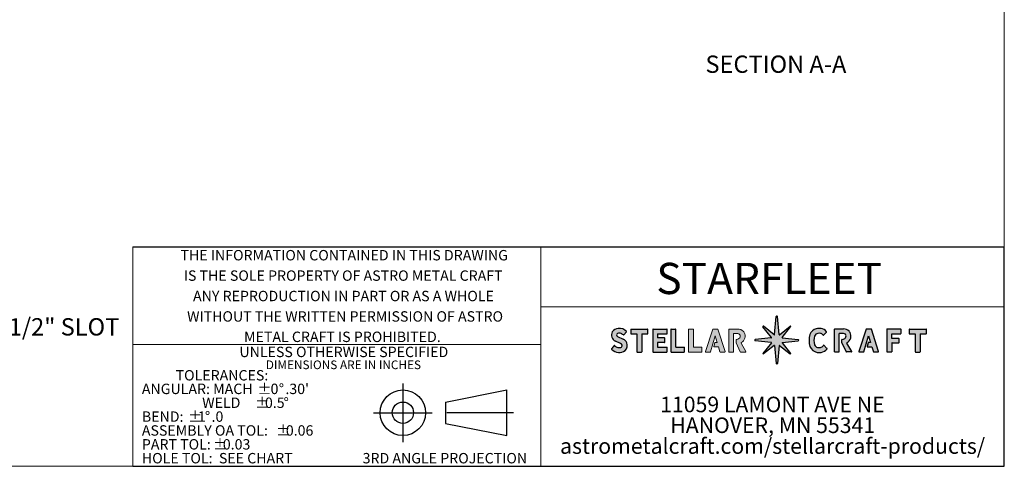
# Model space of a CAD drawing. Units: inches. Extents: x 0.2 to 10.8, y 0.2 to 8.2.
# Drawn here: x 4.8 to 10.8, y 0.2 to 2.9 of the extents above; entities that cross this region are included whole.
import ezdxf

# ---------------------------------------------------------------- set-up
doc = ezdxf.new("R2010")
doc.units = ezdxf.units.IN
doc.header["$MEASUREMENT"] = 0
doc.linetypes.add('CENTERX2', pattern=[0.7999999999999999, 0.5, -0.1, 0.1, -0.1])
doc.layers.add('FINAL', color=4, linetype='Continuous')
doc.layers.add('SLD-0', color=179, linetype='Continuous')
doc.styles.add('SLDTEXTSTYLE1', font='GOTHIC.TTF', dxfattribs={"width": 0.913})
doc.styles.add('SLDTEXTSTYLE2', font='GOTHICB.TTF', dxfattribs={"width": 0.913})

# ---------------------------------------------------------------- blocks, each defined once
blk = doc.blocks.new('Block2')
at = {"color": 7, "linetype": 'CENTERX2', "lineweight": 25}
for p, q in [((13.07219973554709, 0.806159047903801), (13.07219973554709, 0.3640029473275657)), ((12.85112168525897, 0.5850809976156833), (13.29327778583521, 0.5850809976156833)), ((13.90361592118849, 0.5850809976156833), (13.34288471462127, 0.5850809976156833))]:
    blk.add_line(p, q, dxfattribs=at)
at = {"color": 7, "linetype": 'Continuous', "lineweight": 25}
for p, q in [((13.39288471462127, 0.6652636265294647), (13.85361592118849, 0.7561590479038016)), ((13.85361592118849, 0.414002947327565), (13.85361592118849, 0.7561590479038016)), ((13.39288471462127, 0.6652636265294647), (13.39288471462127, 0.504898368701902)), ((13.39288471462127, 0.504898368701902), (13.85361592118849, 0.414002947327565))]:
    blk.add_line(p, q, dxfattribs=at)
for radius in [0.1710780502881197, 0.08018262891378233]:
    blk.add_circle((13.07219973554709, 0.5850809976156833), radius, dxfattribs=at)
blk = doc.blocks.new('SW_NOTE_0')
at = {"color": 0, "linetype": 'Continuous', "lineweight": 0, "attachment_point": 2, "style": 'SLDTEXTSTYLE1'}
for s, insert, char_height in [('UNLESS OTHERWISE SPECIFIED', (0.5800781250000003, 0.07983398437500006), 0.0625), ('DIMENSIONS ARE IN INCHES', (0.5775485897627405, -0.002916124438515029), 0.05208333333333333)]:
    blk.add_mtext(s, dxfattribs=dict(at, insert=insert, char_height=char_height))
blk = doc.blocks.new('SW_NOTE_0_1')
at = {"color": 0, "linetype": 'Continuous', "lineweight": 0, "char_height": 0.0625, "attachment_point": 1, "style": 'SLDTEXTSTYLE1'}
for s, insert in [('ANGULAR: MACH', (0, 0.07983398437500006)), ('%%p', (0.6956307906804122, 0.07983398437500006)), (' 0', (0.7552140957023216, 0.07983398437500006)), ('%%d', (0.8237760103358998, 0.07983398437500006)), (".30'", (0.8634982381280013, 0.07983398437500006)), ('%%p', (0.6809895931501089, -0.003499347951233809)), ('                   WELD ', (0, -0.003499347951233809)), ('0.5', (0.7405728981720181, -0.003499347951233809)), ('%%d', (0.8527980017380452, -0.003499347951233809)), ('BEND:  ', (0, -0.08683268027746774)), ('%%p', (0.2776186429257468, -0.08683268027746774)), ('1', (0.3372019846138992, -0.08683268027746774)), ('%%d', (0.3795341522557529, -0.08683268027746774)), ('.0', (0.4192563800478545, -0.08683268027746774)), ('ASSEMBLY OA TOL:   ', (0, -0.1701660126037016)), ('%%p', (0.8066695212848544, -0.1701660126037016)), ('0.06', (0.8662528996392498, -0.1701660126037016)), ('PART TOL:  ', (0, -0.2534993449299355)), ('%%p', (0.4275028747836436, -0.2534993449299355)), ('0.03', (0.487086216471796, -0.2534993449299355)), ('HOLE TOL:  SEE CHART', (0, -0.3368326772561693))]:
    blk.add_mtext(s, dxfattribs=dict(at, insert=insert))
blk = doc.blocks.new('SW_NOTE_0_2')
at = {"layer": 'SLD-0', "color": 0, "char_height": 0.09374999999999999, "attachment_point": 2, "style": 'SLDTEXTSTYLE1'}
for s, insert in [('11059 LAMONT AVE NE', (0.4925238107602426, -0.00524902192685085)), ('HANOVER, MN 55341', (0.494476917339122, -0.1302490204162016)), ('astrometalcraft.com/stellarcraft-products/', (0.4938366624314012, -0.2552490189055523))]:
    blk.add_mtext(s, dxfattribs=dict(at, insert=insert))
blk = doc.blocks.new('SW_NOTE_0_3')
at = {"layer": 'SLD-0', "color": 0, "char_height": 0.0625, "attachment_point": 2, "style": 'SLDTEXTSTYLE1'}
for s, insert in [('THE INFORMATION CONTAINED IN THIS DRAWING ', (0.9765625000000002, 0.07983398437500006)), ('IS THE SOLE PROPERTY OF ASTRO METAL CRAFT ', (0.9705151429795845, -0.0428694239780893)), ('ANY REPRODUCTION IN PART OR AS A WHOLE ', (0.9720559629399005, -0.1655728323311786)), ('WITHOUT THE WRITTEN PERMISSION OF ASTRO ', (0.9817709239918414, -0.288276240684268)), ('METAL CRAFT IS PROHIBITED.', (0.9657046272177395, -0.4109796490373573))]:
    blk.add_mtext(s, dxfattribs=dict(at, insert=insert))
blk = doc.blocks.new('SW_NOTE_0_10')
at = {"layer": 'SLD-0', "color": 0, "char_height": 0.1041666666666667, "attachment_point": 1, "style": 'SLDTEXTSTYLE1'}
for s, insert in [('5/16" X 1-1/2" SLOT', (0.02169456728456756, 0.02331519393048726)), ('TYP', (0.02169456728456756, -0.1549437784733188))]:
    blk.add_mtext(s, dxfattribs=dict(at, insert=insert))

msp = doc.modelspace()

# ---------------------------------------------------------------- hatches: boundary and pattern name
at = {"linetype": 'Continuous'}
h = msp.add_hatch(color=7, dxfattribs=at)
edge = h.paths.add_edge_path(flags=0)
edge.add_arc((9.347851620759034, 1.023706102486561), 0.001709999999999643, -84.12293035537351, 38.88875778225389, ccw=False)
edge.add_line((9.348026715248617, 1.022005090458468), (9.251693228551312, 1.01208895676593))
edge.add_arc((9.252053208998651, 1.008591810326594), 0.003515625000000839, 95.87706964472048, 180)
edge.add_arc((9.252053208998651, 1.008591810326594), 0.003515625000000431, 180, 264.1229303552793)
edge.add_line((9.251693228551312, 1.005094663887258), (9.348026715248617, 0.9951785301947196))
edge.add_arc((9.347851620759034, 0.9934775181666271), 0.001709999999999371, -38.888757782289986, 84.12293035536891, ccw=False)
edge.add_line((9.349182627214981, 0.9924039624791009), (9.297920413516154, 0.9288484914661866))
edge.add_arc((9.29974470964547, 0.9273770609734129), 0.002343750000000106, 141.1112422177023, 308.8887577822566)
edge.add_line((9.301216140138242, 0.9255527648440959), (9.364739848212661, 0.9767893593709636))
edge.add_arc((9.365813403900187, 0.9754583529150151), 0.001710000000000283, 5.260861020854406, 128.8887577822621, ccw=False)
edge.add_line((9.367516200635626, 0.9756151434688712), (9.377458643341905, 0.8676369613260675))
edge.add_arc((9.38095945899865, 0.8679593103265941), 0.003515625000000232, 185.2608610208514, 270.0000000000008)
edge.add_arc((9.38095945899865, 0.8679593103265941), 0.00351562500000132, 270.0000000000008, 354.7391389791422)
edge.add_line((9.384460274655392, 0.8676369613260672), (9.394402717361675, 0.9756151434688713))
edge.add_arc((9.396105514097114, 0.9754583529150151), 0.001709999999999195, 51.1112422177826, 174.7391389791403, ccw=False)
edge.add_line((9.397179069784638, 0.9767893593709636), (9.460702777859057, 0.9255527648440959))
edge.add_arc((9.462174208351831, 0.9273770609734129), 0.002343750000000106, 231.1112422177113, 398.8887577822879)
edge.add_line((9.463998504481147, 0.9288484914661861), (9.412736290782318, 0.9924039624791003))
edge.add_arc((9.414067297238269, 0.9934775181666271), 0.001710000000000333, 95.87706964468799, 218.8887577822289, ccw=False)
edge.add_line((9.413892202748684, 0.9951785301947198), (9.510225689445988, 1.005094663887258))
edge.add_arc((9.509865708998651, 1.008591810326594), 0.003515624999999226, 275.8770696446936, 360.0000000000008)
edge.add_arc((9.509865708998651, 1.008591810326594), 0.003515624999999634, 0, 84.12293035530796)
edge.add_line((9.510225689445988, 1.01208895676593), (9.413892202748682, 1.022005090458468))
edge.add_arc((9.414067297238269, 1.023706102486561), 0.001710000000000605, 141.1112422177156, 264.1229303552543, ccw=False)
edge.add_line((9.41273629078232, 1.024779658174089), (9.463998504481147, 1.088335129187001))
edge.add_arc((9.462174208351831, 1.089806559679775), 0.002343749999999979, 321.1112422176926, 488.8887577822484)
edge.add_line((9.46070277785906, 1.09163085580909), (9.39717906978464, 1.040394261282222))
edge.add_arc((9.396105514097114, 1.041725267738173), 0.00170999999999942, 185.2608610208608, 308.8887577822069, ccw=False)
edge.add_line((9.394402717361674, 1.041568477184317), (9.38446027465539, 1.149546659327121))
edge.add_arc((9.38095945899865, 1.149224310326594), 0.003515625000000369, 5.260861020859455, 90)
edge.add_arc((9.38095945899865, 1.149224310326594), 0.003515625000000381, 90, 174.7391389791396)
edge.add_line((9.377458643341907, 1.149546659327121), (9.367516200635627, 1.041568477184317))
edge.add_arc((9.365813403900187, 1.041725267738173), 0.001710000000000508, 231.1112422177558, 354.73913897913917, ccw=False)
edge.add_line((9.364739848212661, 1.040394261282224), (9.301216140138244, 1.091630855809092))
edge.add_arc((9.29974470964547, 1.089806559679775), 0.002343750000000041, 51.1112422177122, 218.8887577823152)
edge.add_line((9.297920413516156, 1.088335129187002), (9.349182627214983, 1.024779658174088))
h = msp.add_hatch(color=7, dxfattribs=at)
edge = h.paths.add_edge_path(flags=0)
edge.add_arc((8.425919593187094, 1.039337285496556), 0.00923687434286084, 111.6200162850788, 243.97790967239672, ccw=False)
edge.add_arc((8.433268488472356, 1.019203634016324), 0.03066738116886902, 68.6268898910547, 110.52448055123199, ccw=False)
edge.add_line((8.444444902232876, 1.047761926038264), (8.446266995265, 1.047214932259195))
edge.add_line((8.446266995265, 1.047214932259195), (8.449372842229856, 1.045662008776769))
edge.add_line((8.449372842229856, 1.045662008776769), (8.453144227830034, 1.042999854235467))
edge.add_line((8.453144227830034, 1.042999854235467), (8.458151787044452, 1.0400408419724))
edge.add_arc((8.45902027747893, 1.04151059501536), 0.001707175925926828, 239.4207731274759, 316.1534504510634)
edge.add_line((8.460251488767298, 1.040327984172583), (8.476780319740413, 1.057536082171991))
edge.add_arc((8.475549108452043, 1.058718693014767), 0.001707175925926138, 316.1534504511316, 401.0533904903632)
edge.add_arc((8.434214756469276, 1.022719611451355), 0.05652015365241444, 41.05339049038831, 97.12467611772934)
edge.add_arc((8.430552677499955, 1.032035215673617), 0.04688782288884232, 94.09472070443952, 146.5320536106801)
edge.add_arc((8.42470509645637, 1.038326130497754), 0.0385936112903311, 149.5368777329944, 247.1527617396021)
edge.add_line((8.409720142856077, 1.002760444815819), (8.441188262808195, 0.9883832961103498))
edge.add_arc((8.43388975271348, 0.9724086132412102), 0.01756299354814572, 18.620367653422022, 65.44529614873812, ccw=False)
edge.add_arc((8.438742242438016, 0.9759644396291336), 0.0119683847922547, -73.93504760918353, 9.872093140264894, ccw=False)
edge.add_arc((8.433347117231346, 0.9936072763491385), 0.03041672158275597, 240.9971717340932, 286.6341962104816, ccw=False)
edge.add_arc((8.438625165824687, 1.014340492033543), 0.05139729924526847, 227.6730216103762, 247.0688221418441, ccw=False)
edge.add_arc((8.402866699098203, 0.9750796038548623), 0.001707175925925393, 47.67302161031823, 141.9776545439636)
edge.add_arc((8.57227794959756, 0.8426145957194354), 0.2167586817938782, 141.9776545439593, 148.6131167060463)
edge.add_arc((8.388694919940336, 0.9546164769444817), 0.001707175925924883, 148.6131167059912, 222.0339484475722)
edge.add_arc((8.432388883663448, 0.9940056019163769), 0.06053459837403236, 222.0339484476132, 265.9145748390051)
edge.add_arc((8.432428422259585, 0.9894658473674337), 0.05601037194108405, 265.5433775384152, 308.9875610729221)
edge.add_arc((8.439010509500312, 0.9770382016698662), 0.0422958898911686, 312.6512912786219, 381.9879471876208)
edge.add_arc((8.438752326033383, 0.9747213475933335), 0.04345121514166008, 24.69432696284696, 64.34199198352333)
edge.add_line((8.457566640067386, 1.013888038603893), (8.421867213443942, 1.031036799604569))
h = msp.add_hatch(color=7, dxfattribs=at)
edge = h.paths.add_edge_path(flags=0)
edge.add_line((8.569074696611052, 1.046323836196248), (8.603914950920162, 1.046323836196248))
edge.add_arc((8.603914950920162, 1.04803101212281), 0.001707175926561337, 270.0000000000008, 360.0000000000008)
edge.add_line((8.605622126846722, 1.04803101212281), (8.605622126846722, 1.073638651021247))
edge.add_arc((8.603914950920162, 1.073638651021247), 0.001707175926561474, 0, 90)
edge.add_line((8.603914950920162, 1.07534582694781), (8.503505275623818, 1.07534582694781))
edge.add_arc((8.503505275623818, 1.073638651021247), 0.001707175926562567, 90, 180)
edge.add_line((8.501798099697256, 1.073638651021247), (8.501798099697256, 1.04803101212281))
edge.add_arc((8.503505275623818, 1.04803101212281), 0.00170717592656243, 180, 270.0000000000008)
edge.add_line((8.503505275623818, 1.046323836196248), (8.538345529932924, 1.046323836196248))
edge.add_line((8.538345529932924, 1.046323836196248), (8.538345529932924, 0.93877175282281))
edge.add_arc((8.54005270585949, 0.93877175282281), 0.001707175926563386, 180, 270.0000000000008)
edge.add_line((8.54005270585949, 0.9370645768962478), (8.567367520684488, 0.9370645768962478))
edge.add_arc((8.567367520684488, 0.93877175282281), 0.001707175926563386, 270.0000000000008, 360.0000000000008)
edge.add_line((8.569074696611052, 0.93877175282281), (8.569074696611052, 1.046323836196248))
h = msp.add_hatch(color=7, dxfattribs=at)
edge = h.paths.add_edge_path(flags=0)
edge.add_line((8.634925474205565, 1.073649454183228), (8.634925474205565, 0.9387881968262664))
edge.add_arc((8.636635474205567, 0.9387881968262664), 0.001710000000001263, 180, 269.9810746774771)
edge.add_line((8.636634909376863, 0.9370781969195502), (8.71910323428139, 0.9370509568729452))
edge.add_arc((8.719103799110092, 0.9387609567796612), 0.00171000000000017, 269.9810746775367, 360.0000000000008)
edge.add_line((8.720813799110093, 0.9387609567796612), (8.720813799110093, 0.964637833191299))
edge.add_arc((8.719103799110092, 0.964637833191299), 0.00171000000000017, 0, 89.98107467747636)
edge.add_line((8.719104363938797, 0.966347833098015), (8.66355491584041, 0.9663661815918981))
edge.add_line((8.66355491584041, 0.9663661815918981), (8.66355491584041, 0.9946266247581158))
edge.add_line((8.66355491584041, 0.9946266247581158), (8.706311920932823, 0.9946266247581158))
edge.add_arc((8.706311920932823, 0.9963366247581162), 0.001709999999999256, 270.0000000000008, 360.0000000000008)
edge.add_line((8.708021920932822, 0.9963366247581162), (8.708021920932822, 1.019869749758116))
edge.add_arc((8.706311920932823, 1.019869749758116), 0.001709999999998983, 0, 90)
edge.add_line((8.706311920932823, 1.021579749758116), (8.66355491584041, 1.021579749758116))
edge.add_line((8.66355491584041, 1.021579749758116), (8.66355491584041, 1.046053685939017))
edge.add_line((8.66355491584041, 1.046053685939017), (8.719094122176497, 1.046035340828082))
edge.add_arc((8.719094687005203, 1.047745340734798), 0.001709999999999719, 269.9810746774177, 359.9810746774697)
edge.add_line((8.720804686911917, 1.047744775906093), (8.720813234281389, 1.073621649494456))
edge.add_arc((8.719103234374671, 1.073622214323161), 0.001710000000000812, 359.9810746774697, 449.9810746774771)
edge.add_line((8.719103799203376, 1.075332214229877), (8.636636039034272, 1.075359454089944))
edge.add_arc((8.636635474205567, 1.073649454183228), 0.001710000000001263, 89.98107467747636, 180)
h = msp.add_hatch(color=7, dxfattribs=at)
edge = h.paths.add_edge_path(flags=0)
edge.add_line((8.825130077331082, 0.93876179696178), (8.825130077331082, 0.9646386733734177))
edge.add_arc((8.823420077331084, 0.9646386733734177), 0.001709999999999078, 0, 89.98107467753589)
edge.add_line((8.823420642159787, 0.9663486732801336), (8.773567577331082, 0.9663651402062039))
edge.add_line((8.773567577331082, 0.9663651402062039), (8.773567577331082, 1.07364008588698))
edge.add_arc((8.771857577331083, 1.07364008588698), 0.001709999999999078, 0, 89.98107467747636)
edge.add_line((8.771858142159788, 1.075350085793696), (8.746039563468884, 1.075358613907825))
edge.add_arc((8.746038998640179, 1.073648614001109), 0.00171000000000017, 89.98107467747636, 180)
edge.add_line((8.744328998640178, 1.073648614001109), (8.744328998640178, 0.9387873566441468))
edge.add_arc((8.746038998640179, 0.9387873566441468), 0.001710000000000171, 180, 269.9810746774177)
edge.add_line((8.746038433811473, 0.9370773567374309), (8.823419512502378, 0.9370517970550646))
edge.add_arc((8.823420077331084, 0.93876179696178), 0.001709999999998805, 269.9810746774177, 360.0000000000008)
h = msp.add_hatch(color=7, dxfattribs=at)
edge = h.paths.add_edge_path(flags=0)
edge.add_line((8.851518569122954, 0.9370773567374309), (8.928899647813857, 0.9370517970550646))
edge.add_arc((8.928900212642564, 0.93876179696178), 0.001709999999998805, 269.9810746774177, 360.0000000000008)
edge.add_line((8.930610212642563, 0.93876179696178), (8.930610212642563, 0.9646386733734177))
edge.add_arc((8.928900212642564, 0.9646386733734177), 0.001709999999999078, 0, 89.98107467747636)
edge.add_line((8.928900777471268, 0.9663486732801335), (8.879047712642564, 0.9663651402062037))
edge.add_line((8.879047712642564, 0.9663651402062037), (8.879047712642564, 1.07364008588698))
edge.add_arc((8.877337712642564, 1.07364008588698), 0.001709999999999078, 0, 89.98107467747636)
edge.add_line((8.877338277471269, 1.075350085793696), (8.851519698780365, 1.075358613907825))
edge.add_arc((8.85151913395166, 1.073648614001109), 0.00171000000000017, 89.98107467747636, 180)
edge.add_line((8.84980913395166, 1.073648614001109), (8.84980913395166, 0.9387873566441468))
edge.add_arc((8.85151913395166, 0.9387873566441468), 0.001710000000000171, 180, 269.9810746774177)
h = msp.add_hatch(color=7, dxfattribs=at)
edge = h.paths.add_edge_path(flags=0)
edge.add_line((8.99611999288949, 1.074178507215982), (8.951164360233633, 0.9393116092484188))
edge.add_arc((8.952783929519226, 0.938771752819888), 0.001707175923640457, 161.5650511770804, 270.0000000000008)
edge.add_line((8.952783929519226, 0.9370645768962478), (8.980174503000018, 0.9370645768962478))
edge.add_arc((8.980174503000018, 0.938771752819888), 0.001707175923640185, 270.0000000000008, 343.5155468104802)
edge.add_line((8.981811508470747, 0.9382873328336525), (9.010250043713278, 1.034389969170478))
edge.add_line((9.010250043713278, 1.034389969170478), (9.022451064930245, 0.9943008994575879))
edge.add_line((9.022451064930245, 0.9943008994575879), (9.00893525528373, 0.9943008994575879))
edge.add_arc((9.00893525528373, 0.992593723533948), 0.001707175923640799, 90, 165.6354175503115)
edge.add_line((9.007281451305577, 0.9930172586990844), (9.001338145645434, 0.9698100651689969))
edge.add_arc((9.002991949623585, 0.9693865300038605), 0.001707175923639877, 165.6354175502967, 270.0000000000008)
edge.add_line((9.002991949623585, 0.9676793540802203), (9.030281789209415, 0.9676793540802203))
edge.add_line((9.030281789209415, 0.9676793540802203), (9.039246867788105, 0.9382738963421284))
edge.add_arc((9.04087983703515, 0.938771752819888), 0.001707175923639064, 196.9553130520785, 270.0000000000008)
edge.add_line((9.04087983703515, 0.9370645768962478), (9.068554484488415, 0.9370645768962478))
edge.add_arc((9.068554484488415, 0.938771752819888), 0.001707175923639847, 270.0000000000008, 377.7588370934749)
edge.add_line((9.0701803113746, 0.9392924605790072), (9.026986143030644, 1.074159358546572))
edge.add_arc((9.025360316144459, 1.073638650787452), 0.001707175923640067, 17.75883709350251, 90)
edge.add_line((9.025360316144459, 1.075345826711092), (8.99773956217508, 1.075345826711092))
edge.add_arc((8.99773956217508, 1.073638650787452), 0.00170717592364055, 90, 161.5650511770827)
at = {"linetype": 'Continuous', "true_color": 0x191924}
h = msp.add_hatch(color=250, dxfattribs=at)
edge = h.paths.add_edge_path(flags=0)
edge.add_arc((9.146330393612976, 1.032810616714455), 0.04455886351325795, 297.7021506690858, 389.2751805356124)
edge.add_arc((9.161372052825458, 1.041243036587256), 0.02731481477824043, 29.27518053561235, 48.49208063328089)
edge.add_arc((9.143269881485315, 1.020787951665855), 0.05462962955648183, 48.49208063327919, 87.06305607010306)
edge.add_line((9.146068934186978, 1.075345826711092), (9.093146480554138, 1.075345826711092))
edge.add_arc((9.093146480554138, 1.073638650787452), 0.001707175923640445, 90, 180)
edge.add_line((9.091439304630498, 1.073638650787452), (9.091439304630498, 0.938771752819888))
edge.add_arc((9.093146480554138, 0.938771752819888), 0.001707175923640309, 180, 270.0000000000008)
edge.add_line((9.093146480554138, 0.9370645768962477), (9.118754119408738, 0.9370645768962478))
edge.add_arc((9.118754119408738, 0.938771752819888), 0.001707175923640309, 270.0000000000008, 360.0000000000008)
edge.add_line((9.120461295332378, 0.938771752819888), (9.120461295332378, 1.04872645703843))
edge.add_line((9.120461295332378, 1.04872645703843), (9.140607897572801, 1.04872645703843))
edge.add_arc((9.140607897572801, 1.017407614897863), 0.03131884214056774, 68.15394183040962, 89.9999999999992, ccw=False)
edge.add_arc((9.14717996636981, 1.03380072897686), 0.01365740738911957, 19.409783796400006, 68.15394183041991, ccw=False)
edge.add_arc((9.144832078594693, 1.032973456500308), 0.01614677613540947, -14.539981260584227, 19.409783796397278, ccw=False)
edge.add_arc((9.142671948902512, 1.032448197249749), 0.01813631722994435, 306.2146141257072, 348.7813776726589, ccw=False)
edge.add_arc((9.13496845077917, 1.049846704621804), 0.03694909183727059, 273.8040139232811, 299.8999520412815, ccw=False)
edge.add_arc((9.13753305456878, 1.011275603462964), 0.001707175923639145, 93.8040139232694, 180)
edge.add_line((9.13582587864514, 1.011275603462964), (9.135825878645141, 0.9921019695556443))
edge.add_line((9.135825878645141, 0.9921019695556443), (9.161304053910381, 0.9380439281233068))
edge.add_arc((9.162848308049215, 0.938771752819888), 0.001707175923640026, 205.2350398487969, 270.0000000000008)
edge.add_line((9.162848308049215, 0.937064576896248), (9.1935735260362, 0.9370645768962478))
edge.add_arc((9.1935735260362, 0.938771752819888), 0.001707175923640216, 270.0000000000008, 389.1859158161125)
edge.add_line((9.195063962275059, 0.9396042487370885), (9.166347895400712, 0.9910152716895478))
edge.add_arc((9.16783833163957, 0.991847767606748), 0.001707175923640164, 117.70215066916629, 209.185915816102, ccw=False)
at = {"linetype": 'Continuous'}
h = msp.add_hatch(color=7, dxfattribs=at)
edge = h.paths.add_edge_path(flags=0)
edge.add_arc((9.639696542242426, 0.9877832001878857), 0.02407400063148874, 278.3887534278098, 332.953030469789, ccw=False)
edge.add_arc((9.63558921500401, 1.00906370611397), 0.04573609040548596, 257.1124033620913, 279.589969018013, ccw=False)
edge.add_arc((9.631475194291887, 0.9877982017272796), 0.02409982640052291, 198.1042154073926, 255.3703012789297, ccw=False)
edge.add_arc((9.68812038348798, 1.006396124042498), 0.08371994513846148, 161.7711361082391, 198.1554792849988, ccw=False)
edge.add_arc((9.631452963735185, 1.025009015984105), 0.02407408736024809, 98.38881215242588, 161.6580047524787, ccw=False)
edge.add_arc((9.635574734457201, 1.003519971317681), 0.04594421288120365, 80.43556761179877, 99.56443238819952, ccw=False)
edge.add_arc((9.639696542242428, 1.025009098185211), 0.02407400063148977, 33.666992642527475, 81.61124657219437, ccw=False)
edge.add_arc((9.661155885857186, 1.039302847175186), 0.00170999999999975, 213.6669926425486, 316.1691393278833)
edge.add_line((9.662389458176149, 1.038118617748981), (9.680523995315252, 1.057008760602211))
edge.add_arc((9.679290413996586, 1.058192980653657), 0.001710000000000858, 316.1695747561461, 399.9666416869267)
edge.add_arc((9.639696542242428, 1.025009098185211), 0.05337086271215725, 39.96659464001451, 81.61124095360263)
edge.add_arc((9.63557473775012, 1.003856609115905), 0.07490493271171327, 80.8525846423333, 102.9057371091163)
edge.add_arc((9.631452963735185, 1.025009015984105), 0.05337095032241203, 103.6644168548237, 161.9131804287564)
edge.add_arc((9.688120219407681, 1.006396171514982), 0.1130166634118494, 161.8623103801985, 198.2288930176166)
edge.add_arc((9.631452926671974, 0.9877832001878876), 0.05337087563148963, 198.2798322842576, 261.6112465721936)
edge.add_arc((9.6355747344572, 1.008935675712542), 0.07490493271170855, 260.8525846423348, 279.1474153576694)
edge.add_arc((9.639696542242426, 0.9877832001878857), 0.05337087563148842, 278.3887534278101, 324.6104380296733)
edge.add_arc((9.681812209112334, 0.9578646996386404), 0.001710000000000399, 324.6104380296889, 406.4688007144582)
edge.add_line((9.682989970692207, 0.9591044486700889), (9.663838412877103, 0.9772984285944364))
edge.add_arc((9.662660651297232, 0.9760586795629883), 0.001709999999998956, 46.46880071449034, 152.9530304698196)
h = msp.add_hatch(color=7, dxfattribs=at)
edge = h.paths.add_edge_path(flags=0)
edge.add_arc((9.77169672710179, 1.050007063871087), 0.03694909183727059, 273.8040139232839, 299.89995204128445, ccw=False)
edge.add_arc((9.7742613308914, 1.011435962712246), 0.001707175923639145, 93.80401392320941, 180)
edge.add_line((9.772554154967763, 1.011435962712246), (9.772554154967763, 0.9922623288049267))
edge.add_line((9.772554154967763, 0.9922623288049267), (9.798032330233005, 0.9382042873725888))
edge.add_arc((9.799576584371836, 0.9389321120691702), 0.001707175923640026, 205.2350398488291, 270.0000000000008)
edge.add_line((9.799576584371836, 0.9372249361455299), (9.830301802358822, 0.9372249361455299))
edge.add_arc((9.830301802358822, 0.9389321120691702), 0.001707175923640216, 270.0000000000008, 389.1859158161092)
edge.add_line((9.83179223859768, 0.9397646079863705), (9.803076171723335, 0.9911756309388293))
edge.add_arc((9.804566607962192, 0.9920081268560301), 0.001707175923640164, 117.70215066912209, 209.1859158161506, ccw=False)
edge.add_arc((9.783058669935599, 1.032970975963737), 0.04455886351325795, 297.7021506690854, 389.2751805356128)
edge.add_arc((9.798100329148081, 1.041403395836538), 0.02731481477824043, 29.27518053561295, 48.49208063328027)
edge.add_arc((9.779998157807936, 1.020948310915137), 0.05462962955648183, 48.49208063327764, 87.0630560701012)
edge.add_line((9.782797210509601, 1.075506185960374), (9.729874756876761, 1.075506185960374))
edge.add_arc((9.729874756876761, 1.073799010036734), 0.001707175923640445, 90, 180)
edge.add_line((9.72816758095312, 1.073799010036734), (9.72816758095312, 0.9389321120691702))
edge.add_arc((9.729874756876761, 0.9389321120691702), 0.001707175923640309, 180, 270.0000000000008)
edge.add_line((9.729874756876761, 0.9372249361455299), (9.755482395731361, 0.9372249361455299))
edge.add_arc((9.755482395731361, 0.9389321120691702), 0.001707175923640309, 270.0000000000008, 360.0000000000008)
edge.add_line((9.757189571655001, 0.9389321120691702), (9.757189571655001, 1.048886816287713))
edge.add_line((9.757189571655001, 1.048886816287713), (9.777336173895423, 1.048886816287713))
edge.add_arc((9.777336173895423, 1.017567974147145), 0.03131884214056774, 68.15394183040962, 89.9999999999992, ccw=False)
edge.add_arc((9.783908242692432, 1.033961088226142), 0.01365740738911957, 19.409783796398415, 68.15394183041991, ccw=False)
edge.add_arc((9.781560354917316, 1.03313381574959), 0.01614677613540947, -14.539981260585023, 19.409783796398813, ccw=False)
edge.add_arc((9.779400225225134, 1.032608556499031), 0.01813631722994435, 306.21461412571296, 348.7813776726589, ccw=False)
h = msp.add_hatch(color=7, dxfattribs=at)
edge = h.paths.add_edge_path(flags=0)
edge.add_line((9.919490505029572, 1.074290767407163), (9.874534872373717, 0.9394238694396))
edge.add_arc((9.876154441659308, 0.9388840130110695), 0.00170717592363942, 161.5650511770721, 270.0000000000008)
edge.add_line((9.876154441659308, 0.9371768370874293), (9.903545015140104, 0.9371768370874293))
edge.add_arc((9.903545015140104, 0.9388840130110695), 0.001707175923640185, 270.0000000000008, 343.5155468104802)
edge.add_line((9.905182020610832, 0.938399593024834), (9.933620555853363, 1.03450222936166))
edge.add_line((9.933620555853363, 1.03450222936166), (9.94582157707033, 0.9944131596487692))
edge.add_line((9.94582157707033, 0.9944131596487692), (9.932305767423813, 0.9944131596487694))
edge.add_arc((9.932305767423813, 0.9927059837251294), 0.001707175923641857, 90, 165.6354175503227)
edge.add_line((9.930651963445658, 0.9931295188902659), (9.924708657785517, 0.9699223253601784))
edge.add_arc((9.926362461763668, 0.969498790195042), 0.001707175923639877, 165.6354175502967, 270.0000000000008)
edge.add_line((9.926362461763668, 0.9677916142714018), (9.953652301349498, 0.9677916142714018))
edge.add_line((9.953652301349498, 0.9677916142714018), (9.962617379928185, 0.9383861565333101))
edge.add_arc((9.964250349175234, 0.9388840130110695), 0.001707175923640109, 196.9553130520366, 270.0000000000008)
edge.add_line((9.964250349175234, 0.9371768370874293), (9.991924996628498, 0.9371768370874293))
edge.add_arc((9.991924996628498, 0.9388840130110695), 0.001707175923639847, 270.0000000000008, 377.7588370934567)
edge.add_line((9.993550823514685, 0.9394047207701887), (9.950356655170728, 1.074271618737753))
edge.add_arc((9.94873082828454, 1.073750910978633), 0.001707175923640067, 17.75883709347013, 90)
edge.add_line((9.94873082828454, 1.075458086902273), (9.921110074315166, 1.075458086902273))
edge.add_arc((9.921110074315166, 1.073750910978633), 0.001707175923641587, 90, 161.5650511771275)
h = msp.add_hatch(color=7, dxfattribs=at)
edge = h.paths.add_edge_path(flags=0)
edge.add_line((10.07464915468335, 0.9918405412849309), (10.1150870227197, 0.9918405412849309))
edge.add_arc((10.1150870227197, 0.9935505412849314), 0.001709999999999256, 270.0000000000008, 360.0000000000008)
edge.add_line((10.1167970227197, 0.9935505412849314), (10.1167970227197, 1.016323434695532))
edge.add_arc((10.1150870227197, 1.016323434695532), 0.001709999999998983, 0, 90)
edge.add_line((10.1150870227197, 1.018033434695531), (10.07293915468335, 1.018033434695531))
edge.add_line((10.07293915468335, 1.018033434695531), (10.07293915468335, 1.046662876330374))
edge.add_line((10.07293915468335, 1.046662876330374), (10.12575643893638, 1.046662876330374))
edge.add_arc((10.12575643893638, 1.048372876330374), 0.001709999999999256, 270.0000000000008, 360.0000000000008)
edge.add_line((10.12746643893638, 1.048372876330374), (10.12746643893638, 1.073692171440781))
edge.add_arc((10.12575643893638, 1.073692171440781), 0.001709999999999256, 0, 90)
edge.add_line((10.12575643893638, 1.075402171440781), (10.04480143893638, 1.075402171440781))
edge.add_arc((10.04480143893638, 1.073692171440781), 0.001709999999999256, 90, 180)
edge.add_line((10.04309143893638, 1.073692171440781), (10.04309143893638, 0.9388303491617985))
edge.add_arc((10.04480143893638, 0.9388303491617985), 0.001709999999999078, 180, 269.9810746775367)
edge.add_line((10.04480087410768, 0.9371203492550825), (10.07122858985464, 0.9371116199373786))
edge.add_arc((10.07122915468335, 0.9388216198440946), 0.001710000000001263, 269.9810746774177, 360.0000000000008)
edge.add_line((10.07293915468335, 0.9388216198440946), (10.07293915468335, 0.9901305412849312))
edge.add_arc((10.07464915468335, 0.9901305412849312), 0.001709999999998983, 89.9999999999992, 180, ccw=False)
h = msp.add_hatch(color=7, dxfattribs=at)
edge = h.paths.add_edge_path(flags=0)
edge.add_line((10.24437898131144, 1.046323836196248), (10.27921923562055, 1.046323836196248))
edge.add_arc((10.27921923562055, 1.04803101212281), 0.001707175926563386, 270.0000000000008, 360.0000000000008)
edge.add_line((10.28092641154711, 1.04803101212281), (10.28092641154711, 1.073638651021248))
edge.add_arc((10.27921923562055, 1.073638651021248), 0.001707175926563659, 0, 90)
edge.add_line((10.27921923562055, 1.07534582694781), (10.17880956032421, 1.07534582694781))
edge.add_arc((10.17880956032421, 1.073638651021248), 0.001707175926563659, 90, 180)
edge.add_line((10.17710238439764, 1.073638651021248), (10.17710238439764, 1.04803101212281))
edge.add_arc((10.17880956032421, 1.04803101212281), 0.001707175926563386, 180, 270.0000000000008)
edge.add_line((10.17880956032421, 1.046323836196248), (10.21364981463331, 1.046323836196248))
edge.add_line((10.21364981463331, 1.046323836196248), (10.21364981463331, 0.9387717528228102))
edge.add_arc((10.21535699055988, 0.9387717528228102), 0.001707175926563523, 180, 270.0000000000008)
edge.add_line((10.21535699055988, 0.9370645768962478), (10.24267180538488, 0.9370645768962478))
edge.add_arc((10.24267180538488, 0.9387717528228102), 0.001707175926563523, 270.0000000000008, 360.0000000000008)
edge.add_line((10.24437898131144, 0.9387717528228102), (10.24437898131144, 1.046323836196248))

# ---------------------------------------------------------------- linework, layer by layer
at = {"color": 7, "linetype": 'Continuous', "lineweight": 18}
for p, q in [((10.75, 0.25), (10.75, 8.25)), ((5.50690937923332, 1.569641225118257), (5.50690937923332, 0.25)), ((7.960686384768032, 1.569641225118258), (7.960686384768032, 0.25)), ((10.75, 1.208333333499999), (7.960686384768032, 1.208333333499999)), ((5.50690937923332, 0.9830144320352372), (7.960686384768032, 0.9830144320352372)), ((0.2499999999999987, 0.25), (10.75, 0.25))]:
    msp.add_line(p, q, dxfattribs=at)
at = {"color": 250, "linetype": 'Continuous', "lineweight": 18, "true_color": 0x191924}
for p, q in [((8.84980913395166, 1.073648614001109), (8.84980913395166, 0.9387873566441468)), ((8.851519698780365, 1.075358613907825), (8.877338277471267, 1.075350085793696)), ((8.879047712642564, 0.9663651402062039), (8.879047712642564, 1.07364008588698)), ((8.99611999288949, 1.074178507215982), (8.951164360233633, 0.9393116092484185)), ((8.99773956217508, 1.075345826711092), (9.025360316144459, 1.075345826711092)), ((9.070180311374601, 0.9392924605790072), (9.026986143030644, 1.074159358546571)), ((9.091439304630496, 0.9387717528198879), (9.091439304630496, 1.073638650787451)), ((9.093146480554138, 1.075345826711092), (9.146068934186978, 1.075345826711092)), ((8.981811508470747, 0.9382873328336524), (9.010250043713276, 1.034389969170478)), ((9.010250043713276, 1.034389969170478), (9.022451064930245, 0.9943008994575879)), ((9.120461295332378, 0.9387717528198879), (9.120461295332378, 1.04872645703843)), ((9.1406078975728, 1.04872645703843), (9.120461295332378, 1.04872645703843)), ((9.13582587864514, 0.9921019695556442), (9.13582587864514, 1.011275603462964)), ((8.879047712642564, 0.9663651402062039), (8.928900777471268, 0.9663486732801336)), ((8.930610212642563, 0.9387617969617797), (8.930610212642563, 0.9646386733734177)), ((9.007281451305575, 0.9930172586990841), (9.001338145645434, 0.9698100651689967)), ((9.002991949623585, 0.9676793540802202), (9.030281789209415, 0.9676793540802202)), ((9.022451064930245, 0.9943008994575879), (9.00893525528373, 0.9943008994575879)), ((9.030281789209415, 0.9676793540802202), (9.039246867788101, 0.9382738963421289)), ((9.13582587864514, 0.9921019695556442), (9.161304053910381, 0.9380439281233068)), ((9.195063962275059, 0.9396042487370885), (9.16634789540071, 0.9910152716895478)), ((8.851518569122954, 0.9370773567374309), (8.928899647813857, 0.9370517970550644)), ((8.952783929519226, 0.9370645768962478), (8.980174503000018, 0.9370645768962478)), ((9.04087983703515, 0.9370645768962478), (9.068554484488415, 0.9370645768962478)), ((9.093146480554138, 0.9370645768962478), (9.118754119408738, 0.9370645768962478)), ((9.1935735260362, 0.9370645768962478), (9.162848308049215, 0.9370645768962478))]:
    msp.add_line(p, q, dxfattribs=at)
for centre, radius, start, end in [((8.851519133951658, 1.073648614001109), 0.001709999999999888, 89.98107467741684, 180), ((8.877337712642564, 1.07364008588698), 0.001710000000000109, 0, 89.98107467753589), ((8.99773956217508, 1.073638650787451), 0.001707175923640447, 90, 161.5650511770686), ((9.025360316144459, 1.073638650787451), 0.001707175923640447, 17.75883709349541, 90), ((9.093146480554138, 1.073638650787451), 0.001707175923641557, 90, 180), ((9.143269881485315, 1.020787951665855), 0.05462962955648148, 48.49208063327903, 87.06305607010304), ((9.13753305456878, 1.011275603462964), 0.001707175923640116, 93.8040139233289, 180), ((9.13496845077917, 1.049846704621804), 0.03694909183727039, 273.8040139232792, 299.8999520412829), ((9.1406078975728, 1.017407614897863), 0.03131884214056802, 68.1539418304072, 90), ((9.14717996636981, 1.03380072897686), 0.0136574073891198, 19.40978379639993, 68.1539418304204), ((9.142671948902512, 1.032448197249749), 0.01813631722994528, 306.2146141257097, 348.781377672659), ((9.144832078594693, 1.032973456500308), 0.01614677613541122, 345.4600187394159, 19.40978379639735), ((9.146330393612976, 1.032810616714455), 0.04455886351325856, 297.7021506690858, 29.27518053561158), ((9.161372052825458, 1.041243036587256), 0.0273148147782412, 29.27518053561235, 48.49208063328058), ((8.928900212642564, 0.9646386733734177), 0.001709999999999999, 0, 89.98107467747636), ((9.002991949623585, 0.9693865300038605), 0.001707175923640336, 165.6354175503039, 270.0000000000008), ((9.00893525528373, 0.992593723533948), 0.001707175923642943, 90, 165.6354175503371), ((9.167838331639569, 0.991847767606748), 0.001707175923640701, 117.7021506691143, 209.1859158161028), ((8.851519133951658, 0.9387873566441468), 0.001709999999999999, 180, 269.9810746774771), ((8.928900212642564, 0.9387617969617797), 0.001709999999999445, 269.9810746774177, 0), ((8.952783929519226, 0.9387717528198879), 0.001707175923641462, 161.5650511770874, 270.0000000000008), ((8.980174503000018, 0.9387717528198879), 0.001707175923640909, 270.0000000000008, 343.5155468104801), ((9.04087983703515, 0.9387717528198879), 0.001707175923640114, 196.9553130520259, 270.0000000000008), ((9.068554484488415, 0.9387717528198879), 0.001707175923640114, 270.0000000000008, 17.75883709345948), ((9.093146480554138, 0.9387717528198879), 0.001707175923641557, 180, 270.0000000000008), ((9.118754119408738, 0.9387717528198879), 0.001707175923640114, 270.0000000000008, 0), ((9.162848308049215, 0.9387717528198879), 0.001707175923640495, 205.2350398487936, 270.0000000000008), ((9.1935735260362, 0.9387717528198879), 0.001707175923640918, 270.0000000000008, 29.18591581611498)]:
    msp.add_arc(centre, radius, start, end, dxfattribs=at)
at = {"layer": 'FINAL'}
for radius, start, end in [(0.003515625000000022, 185.2608610208603, 270.0000000000008), (0.003515625000003432, 270.0000000000008, 354.7391389791467)]:
    msp.add_arc((9.380959458998648, 0.8679593103265941), radius, start, end, dxfattribs=at)
at = {"layer": 'SLD-0', "color": 7, "lineweight": 25}
for p, q in [((5.50690937923332, 1.569641225118257), (10.75, 1.569641225118257)), ((10.75, 0.25), (10.75, 1.569641225118257)), ((5.50690937923332, 0.25), (10.75, 0.25))]:
    msp.add_line(p, q, dxfattribs=at)
at = {"layer": 'SLD-0'}
for p, q in [((9.367516200635627, 1.041568477184317), (9.377458643341907, 1.149546659327121)), ((9.394402717361674, 1.041568477184317), (9.38446027465539, 1.149546659327121)), ((8.501798099697256, 1.073638651021247), (8.501798099697256, 1.04803101212281)), ((8.503505275623816, 1.07534582694781), (8.603914950920162, 1.07534582694781)), ((8.605622126846722, 1.04803101212281), (8.605622126846722, 1.073638651021247)), ((8.634925474205565, 1.073649454183228), (8.634925474205565, 0.9387881968262664)), ((8.636636039034272, 1.075359454089944), (8.719103799203374, 1.075332214229877)), ((8.720804686911917, 1.047744775906093), (8.720813234281389, 1.073621649494456)), ((8.744328998640178, 1.073648614001109), (8.744328998640178, 0.9387873566441468)), ((8.746039563468882, 1.075358613907825), (8.771858142159788, 1.075350085793696)), ((8.77356757733108, 0.9663651402062039), (8.77356757733108, 1.07364008588698)), ((9.349182627214981, 1.024779658174088), (9.297920413516154, 1.088335129187002)), ((9.364739848212661, 1.040394261282223), (9.301216140138244, 1.091630855809091)), ((9.39717906978464, 1.040394261282223), (9.460702777859057, 1.091630855809091)), ((9.41273629078232, 1.024779658174088), (9.463998504481147, 1.088335129187001)), ((9.72816758095312, 0.93893211206917), (9.72816758095312, 1.073799010036734)), ((9.729874756876761, 1.075506185960374), (9.782797210509601, 1.075506185960374)), ((9.919490505029572, 1.074290767407163), (9.874534872373715, 0.9394238694396001)), ((9.921110074315166, 1.075458086902273), (9.94873082828454, 1.075458086902273)), ((9.993550823514683, 0.9394047207701888), (9.950356655170726, 1.074271618737753)), ((10.04309143893638, 1.073692171440781), (10.04309143893638, 0.9388303491617985)), ((10.04480143893638, 1.075402171440781), (10.12575643893638, 1.075402171440781)), ((10.12746643893638, 1.073692171440781), (10.12746643893638, 1.048372876330374)), ((10.17710238439764, 1.073638651021248), (10.17710238439764, 1.04803101212281)), ((10.17880956032421, 1.07534582694781), (10.27921923562055, 1.07534582694781)), ((10.28092641154711, 1.04803101212281), (10.28092641154711, 1.073638651021248)), ((8.421867213443942, 1.031036799604569), (8.457566640067387, 1.013888038603893)), ((8.446266995265002, 1.047214932259195), (8.444444902232876, 1.047761926038264)), ((8.449372842229856, 1.045662008776769), (8.446266995265002, 1.047214932259195)), ((8.453144227830032, 1.042999854235468), (8.449372842229856, 1.045662008776769)), ((8.45815178704445, 1.040040841972401), (8.453144227830032, 1.042999854235468)), ((8.460243306606838, 1.040337699694166), (8.460686999030388, 1.040781392117717)), ((8.476780319740412, 1.057536082171991), (8.460251488767298, 1.040327984172584)), ((8.503505275623816, 1.046323836196248), (8.538345529932924, 1.046323836196248)), ((8.538345529932924, 1.046323836196248), (8.538345529932924, 0.9387717528228099)), ((8.569074696611052, 1.046323836196248), (8.569074696611052, 0.9387717528228099)), ((8.569074696611052, 1.046323836196248), (8.603914950920162, 1.046323836196248)), ((8.66355491584041, 1.046053685939017), (8.719094122176497, 1.046035340828082)), ((8.66355491584041, 1.046053685939017), (8.66355491584041, 1.021579749758116)), ((8.706311920932823, 1.021579749758116), (8.66355491584041, 1.021579749758116)), ((8.708021920932822, 0.996336624758116), (8.708021920932822, 1.019869749758116)), ((9.348026715248617, 1.022005090458468), (9.251693228551312, 1.01208895676593)), ((9.413892202748682, 1.022005090458468), (9.510225689445988, 1.01208895676593)), ((9.662389458176149, 1.038118617748981), (9.680523995315248, 1.057008760602211)), ((9.757189571655001, 0.93893211206917), (9.757189571655001, 1.048886816287713)), ((9.777336173895423, 1.048886816287713), (9.757189571655001, 1.048886816287713)), ((9.772554154967763, 0.9922623288049264), (9.772554154967763, 1.011435962712246)), ((9.905182020610829, 0.9383995930248337), (9.933620555853357, 1.03450222936166)), ((9.933620555853357, 1.03450222936166), (9.94582157707033, 0.9944131596487692)), ((10.07293915468335, 1.046662876330374), (10.12575643893638, 1.046662876330374)), ((10.07293915468335, 1.018033434695531), (10.07293915468335, 1.046662876330374)), ((10.1150870227197, 1.018033434695531), (10.07293915468335, 1.018033434695531)), ((10.1167970227197, 0.9935505412849311), (10.1167970227197, 1.016323434695531)), ((10.17880956032421, 1.046323836196248), (10.21364981463331, 1.046323836196248)), ((10.21364981463331, 1.046323836196248), (10.21364981463331, 0.9387717528228102)), ((10.24437898131144, 1.046323836196248), (10.24437898131144, 0.9387717528228102)), ((10.24437898131144, 1.046323836196248), (10.27921923562055, 1.046323836196248)), ((8.441188262808195, 0.9883832961103488), (8.409720142856077, 1.002760444815818)), ((8.706311920932823, 0.9946266247581157), (8.66355491584041, 0.9946266247581157)), ((8.66355491584041, 0.9946266247581157), (8.66355491584041, 0.9663661815918981)), ((8.66355491584041, 0.9663661815918981), (8.719104363938797, 0.9663478330980149)), ((8.720813799110093, 0.9387609567796612), (8.720813799110093, 0.9646378331912989)), ((8.77356757733108, 0.9663651402062039), (8.823420642159787, 0.9663486732801336)), ((8.825130077331082, 0.9387617969617797), (8.825130077331082, 0.9646386733734177)), ((9.348026715248617, 0.9951785301947198), (9.251693228551312, 1.005094663887258)), ((9.349182627214981, 0.9924039624790999), (9.297920413516154, 0.9288484914661863)), ((9.364739848212661, 0.9767893593709639), (9.301216140138244, 0.9255527648440967)), ((9.367516200635627, 0.9756151434688711), (9.377458643341907, 0.8676369613260673)), ((9.394402717361674, 0.9756151434688711), (9.384460274655392, 0.8676369613260673)), ((9.39717906978464, 0.9767893593709639), (9.460702777859057, 0.9255527648440967)), ((9.41273629078232, 0.9924039624790999), (9.463998504481147, 0.9288484914661863)), ((9.413892202748682, 0.9951785301947198), (9.510225689445988, 1.005094663887258)), ((9.682989970692207, 0.9591044486700875), (9.663838412877103, 0.9772984285944344)), ((9.772554154967763, 0.9922623288049264), (9.798032330233005, 0.938204287372589)), ((9.83179223859768, 0.9397646079863706), (9.803076171723335, 0.99117563093883)), ((9.930651963445657, 0.9931295188902658), (9.924708657785517, 0.9699223253601783)), ((9.926362461763667, 0.9677916142714018), (9.953652301349498, 0.9677916142714018)), ((9.94582157707033, 0.9944131596487692), (9.932305767423811, 0.9944131596487692)), ((9.953652301349498, 0.9677916142714018), (9.962617379928183, 0.9383861565333101)), ((10.07293915468335, 0.990130541284931), (10.07293915468335, 0.9388216198440946)), ((10.07464915468335, 0.9918405412849308), (10.1150870227197, 0.9918405412849308)), ((8.54005270585949, 0.9370645768962478), (8.567367520684488, 0.9370645768962478)), ((8.636634909376863, 0.9370781969195504), (8.71910323428139, 0.9370509568729453)), ((8.746038433811473, 0.9370773567374309), (8.823419512502376, 0.9370517970550644)), ((9.729874756876761, 0.9372249361455299), (9.75548239573136, 0.9372249361455299)), ((9.830301802358822, 0.9372249361455299), (9.799576584371836, 0.9372249361455299)), ((9.876154441659308, 0.9371768370874292), (9.903545015140104, 0.9371768370874292)), ((9.964250349175233, 0.9371768370874292), (9.991924996628498, 0.9371768370874292)), ((10.04480087410768, 0.9371203492550827), (10.07122858985464, 0.9371116199373787)), ((10.21535699055988, 0.9370645768962478), (10.24267180538488, 0.9370645768962478))]:
    msp.add_line(p, q, dxfattribs=at)
for centre, radius, start, end in [((9.380959458998648, 1.149224310326594), 0.003515625000000355, 90, 174.739138979137), ((9.380959458998648, 1.149224310326594), 0.003515625000001643, 5.260861020853195, 90), ((8.430552677499954, 1.032035215673617), 0.04688782288884226, 94.09472070443736, 146.5320536106789), ((8.434214756469276, 1.022719611451355), 0.05652015365241471, 41.05339049038966, 97.12467611772932), ((8.503505275623816, 1.073638651021247), 0.001707175926562998, 90, 180), ((8.603914950920162, 1.073638651021247), 0.001707175926562998, 0, 90), ((8.636635474205566, 1.073649454183228), 0.001710000000000989, 89.98107467741684, 180), ((8.719103234374671, 1.073622214323161), 0.001710000000001442, 359.9810746774697, 89.98107467753589), ((8.746038998640177, 1.073648614001109), 0.001709999999999888, 89.98107467747636, 180), ((8.771857577331083, 1.07364008588698), 0.00171000000000011, 0, 89.98107467747637), ((9.29974470964547, 1.089806559679775), 0.002343750000000905, 51.11124221769856, 218.8887577822837), ((9.46217420835183, 1.089806559679775), 0.002343750000001663, 321.1112422177283, 128.8887577822779), ((9.631452963735185, 1.025009015984105), 0.05337095032241233, 103.6644168548237, 161.9131804287564), ((9.63557473775012, 1.003856609115905), 0.07490493271171365, 80.85258464233465, 102.9057371091163), ((9.639696542242428, 1.025009098185211), 0.05337086271215738, 39.96659464001451, 81.61124095360448), ((9.729874756876761, 1.073799010036734), 0.001707175923641557, 90, 180), ((9.779998157807936, 1.020948310915137), 0.05462962955648257, 48.49208063327778, 87.0630560701012), ((9.921110074315166, 1.073750910978633), 0.001707175923643007, 90, 161.5650511771204), ((9.94873082828454, 1.073750910978633), 0.001707175923640447, 17.75883709349541, 90), ((10.04480143893638, 1.073692171440781), 0.001710000000000322, 90, 180), ((10.12575643893638, 1.073692171440781), 0.001710000000000322, 0, 90), ((10.17880956032421, 1.073638651021248), 0.001707175926565441, 90, 180), ((10.27921923562055, 1.073638651021248), 0.001707175926563664, 0, 90), ((8.42470509645637, 1.038326130497754), 0.03859361129033113, 149.5368777329944, 247.1527617396027), ((8.425919593187094, 1.039337285496556), 0.009236874342860833, 111.6200162850802, 243.9779096723975), ((8.433268488472356, 1.019203634016324), 0.03066738116886911, 68.62688989105523, 110.5244805512329), ((8.438752326033383, 0.9747213475933334), 0.04345121514166004, 24.69432696284709, 64.34199198352091), ((8.459020277478928, 1.04151059501536), 0.001707175925927494, 239.4207731274608, 316.1534504511209), ((8.475549108452043, 1.058718693014767), 0.001707175925925319, 316.1534504510796, 41.05339049040155), ((8.503505275623816, 1.04803101212281), 0.001707175926562554, 180, 270.0000000000008), ((8.603914950920162, 1.04803101212281), 0.001707175926562554, 270.0000000000008, 0), ((8.706311920932823, 1.019869749758116), 0.001709999999999878, 0, 90), ((8.719094687005203, 1.047745340734798), 0.001709999999999888, 269.9810746774177, 359.9810746774697), ((9.252053208998651, 1.008591810326594), 0.003515625000002132, 95.87706964472011, 180), ((9.252053208998651, 1.008591810326594), 0.003515625000002132, 180, 264.1229303552789), ((9.347851620759032, 1.023706102486561), 0.001710000000000351, 275.8770696446873, 38.88875778227207), ((9.365813403900187, 1.041725267738173), 0.001710000000001248, 231.1112422177659, 354.73913897914), ((9.396105514097114, 1.041725267738173), 0.001710000000001248, 185.2608610208617, 308.8887577822358), ((9.414067297238269, 1.023706102486561), 0.001710000000000533, 141.1112422177279, 264.1229303552552), ((9.509865708998651, 1.008591810326594), 0.003515625000000363, 0, 84.1229303553087), ((9.509865708998651, 1.008591810326594), 0.003515624999999258, 275.877069644694, 0), ((9.688120219407681, 1.006396171514982), 0.11301666341185, 161.8623103801984, 198.2288930176165), ((9.68812038348798, 1.006396124042498), 0.08371994513846126, 161.7711361082399, 198.155479285), ((9.631452963735185, 1.025009015984105), 0.02407408736024825, 98.388812152427, 161.6580047524796), ((9.635574734457201, 1.003519971317681), 0.04594421288120351, 80.43556761180176, 99.56443238820047), ((9.639696542242428, 1.025009098185211), 0.02407400063149057, 33.66699264252787, 81.61124657219948), ((9.661155885857186, 1.039302847175186), 0.00171000000000056, 213.6669926425548, 316.1691393278887), ((9.679290413996586, 1.058192980653657), 0.001710000000000258, 316.1695747560636, 39.96664168692592), ((9.7742613308914, 1.011435962712246), 0.001707175923640102, 93.80401392320941, 180), ((9.77169672710179, 1.050007063871087), 0.0369490918372711, 273.8040139232847, 299.8999520412851), ((9.777336173895423, 1.017567974147145), 0.0313188421405679, 68.15394183041023, 90), ((9.783908242692432, 1.033961088226142), 0.01365740738912052, 19.40978379639833, 68.15394183042073), ((9.779400225225134, 1.032608556499031), 0.01813631722994528, 306.2146141257138, 348.781377672659), ((9.781560354917316, 1.03313381574959), 0.01614677613540944, 345.4600187394151, 19.40978379639809), ((9.783058669935597, 1.032970975963737), 0.04455886351325856, 297.7021506690857, 29.27518053561158), ((9.79810032914808, 1.041403395836538), 0.02731481477824129, 29.27518053561235, 48.49208063327778), ((10.1150870227197, 1.016323434695531), 0.001709999999999878, 0, 90), ((10.12575643893638, 1.048372876330374), 0.001710000000000322, 270.0000000000008, 0), ((10.17880956032421, 1.04803101212281), 0.001707175926565441, 180, 270.0000000000008), ((10.27921923562055, 1.04803101212281), 0.001707175926563664, 270.0000000000008, 0), ((8.388694919940336, 0.9546164769444817), 0.001707175925925591, 148.6131167059849, 222.0339484475695), ((8.572277949597558, 0.8426145957194353), 0.2167586817938772, 141.977654543959, 148.613116706046), ((8.432388883663448, 0.9940056019163768), 0.06053459837403283, 222.033948447613, 265.9145748390051), ((8.402866699098203, 0.9750796038548623), 0.001707175925926446, 47.67302161032325, 141.9776545439665), ((8.438625165824687, 1.014340492033543), 0.05139729924526896, 227.6730216103769, 247.068822141845), ((8.433347117231346, 0.9936072763491385), 0.03041672158275661, 240.9971717340943, 286.6341962104821), ((8.43388975271348, 0.9724086132412101), 0.01756299354814596, 18.62036765342505, 65.44529614873773), ((8.438742242438016, 0.9759644396291336), 0.01196838479225521, 286.0649523908176, 9.872093140267117), ((8.439010509500312, 0.9770382016698662), 0.04229588989116814, 312.651291278622, 21.98794718761996), ((8.706311920932823, 0.996336624758116), 0.001710000000000322, 270.0000000000008, 0), ((8.719103799110092, 0.9646378331912989), 0.001710000000000989, 0, 89.98107467747636), ((8.823420077331084, 0.9646386733734177), 0.001709999999999998, 0, 89.98107467753589), ((9.347851620759032, 0.9934775181666271), 0.001710000000000041, 321.111242217723, 84.12293035531121), ((9.365813403900187, 0.9754583529150151), 0.001710000000001208, 5.260861020846018, 128.8887577822559), ((9.396105514097114, 0.9754583529150151), 0.001710000000001208, 51.11124221774408, 174.739138979154), ((9.414067297238269, 0.9934775181666271), 0.001710000000000041, 95.87706964474799, 218.8887577822787), ((9.631452926671974, 0.9877832001878876), 0.05337087563148977, 198.2798322842576, 261.6112465721937), ((9.631475194291887, 0.9877982017272795), 0.02409982640052255, 198.1042154073944, 255.3703012789303), ((9.63558921500401, 1.00906370611397), 0.04573609040548587, 257.1124033620921, 279.5899690180116), ((9.639696542242426, 0.9877832001878856), 0.02407400063148922, 278.3887534278064, 332.9530304697907), ((9.639696542242426, 0.9877832001878856), 0.05337087563148881, 278.3887534278101, 324.6104380296729), ((9.662660651297232, 0.9760586795629883), 0.001710000000000584, 46.46880071444421, 152.9530304698096), ((9.681812209112334, 0.9578646996386404), 0.001709999999999786, 324.6104380296737, 46.46880071442413), ((9.804566607962192, 0.9920081268560301), 0.001707175923640826, 117.7021506691671, 209.1859158161319), ((9.926362461763667, 0.9694987901950419), 0.001707175923640114, 165.6354175502819, 270.0000000000008), ((9.932305767423811, 0.9927059837251293), 0.001707175923643054, 90, 165.6354175503227), ((10.07464915468335, 0.990130541284931), 0.001709999999999767, 90, 180), ((10.1150870227197, 0.9935505412849311), 0.001710000000000322, 270.0000000000008, 0), ((8.432428422259584, 0.9894658473674337), 0.05601037194108544, 265.543377538417, 308.9875610729236), ((8.54005270585949, 0.9387717528228099), 0.001707175926565441, 180, 270.0000000000008), ((8.567367520684488, 0.9387717528228099), 0.001707175926563664, 270.0000000000008, 0), ((8.636635474205566, 0.9387881968262664), 0.001710000000000989, 180, 269.9810746775367), ((8.719103799110092, 0.9387609567796612), 0.001710000000000989, 269.9810746775367, 0), ((8.746038998640177, 0.9387873566441468), 0.001709999999999999, 180, 269.9810746774771), ((8.823420077331084, 0.9387617969617797), 0.001709999999999445, 269.9810746773581, 0), ((9.29974470964547, 0.9273770609734128), 0.002343750000000818, 141.1112422177065, 308.888757782304), ((9.46217420835183, 0.9273770609734128), 0.002343750000001454, 231.1112422177315, 38.88875778226621), ((9.6355747344572, 1.008935675712542), 0.07490493271170888, 260.8525846423349, 279.1474153576694), ((9.729874756876761, 0.93893211206917), 0.001707175923641557, 180, 270.0000000000008), ((9.75548239573136, 0.93893211206917), 0.001707175923641557, 270.0000000000008, 0), ((9.799576584371836, 0.93893211206917), 0.001707175923640114, 205.235039848819, 270.0000000000008), ((9.830301802358822, 0.93893211206917), 0.001707175923640918, 270.0000000000008, 29.18591581611498), ((9.876154441659308, 0.9388840130110695), 0.001707175923641462, 161.5650511770874, 270.0000000000008), ((9.903545015140104, 0.9388840130110695), 0.001707175923640336, 270.0000000000008, 343.5155468104356), ((9.964250349175233, 0.9388840130110695), 0.001707175923640336, 196.9553130520366, 270.0000000000008), ((9.991924996628498, 0.9388840130110695), 0.001707175923640336, 270.0000000000008, 17.75883709347767), ((10.04480143893638, 0.9388303491617985), 0.001709999999999887, 180, 269.9810746775367), ((10.07122915468334, 0.9388216198440946), 0.001710000000004541, 269.9810746775962, 0), ((10.21535699055988, 0.9387717528228102), 0.001707175926563664, 180, 270.0000000000008), ((10.24267180538488, 0.9387717528228102), 0.001707175926565441, 270.0000000000008, 0)]:
    msp.add_arc(centre, radius, start, end, dxfattribs=at)

# ---------------------------------------------------------------- block references
at = {"color": 7, "linetype": 'Continuous', "lineweight": 0}
for name, p in [('SW_NOTE_0', (6.195826501315901, 0.8890426161318556)), ('SW_NOTE_0_1', (5.560669682346621, 0.6668202647419783))]:
    msp.add_blockref(name, p, dxfattribs=at)
at = {"color": 7, "linetype": 'Continuous', "xscale": 0.8, "yscale": 0.8, "zscale": 0.8}
msp.add_blockref('Block2', (-3.326713664878832, 0.1037626988552313), dxfattribs=at)
at = {"layer": 'SLD-0', "color": 7}
for name, p in [('SW_NOTE_0_3', (5.801555562634095, 1.470462970233889)), ('SW_NOTE_0_10', (4.104928872841172, 1.117096668717309))]:
    msp.add_blockref(name, p, dxfattribs=at)
at = {"layer": 'SLD-0'}
msp.add_blockref('SW_NOTE_0_2', (8.86191526570324, 0.6739216662193281), dxfattribs=at)

# ---------------------------------------------------------------- texts
at = {"color": 7, "linetype": 'Continuous', "lineweight": 0, "char_height": 0.0625, "style": 'SLDTEXTSTYLE1'}
for s, insert, attachment_point in [('TOLERANCES:', (5.763569025510298, 0.8283079409051901), 1), ('3RD ANGLE PROJECTION', (7.383768745198304, 0.3299875599861064), 2)]:
    msp.add_mtext(s, dxfattribs=dict(at, insert=insert, attachment_point=attachment_point))
at = {"layer": 'SLD-0', "attachment_point": 2}
for s, insert, char_height, style in [('SECTION A-A', (9.375747087597132, 2.719386044513023), 0.1041666666666667, 'SLDTEXTSTYLE1'), ('STARFLEET', (9.335264911505282, 1.47307131292233), 0.1875, 'SLDTEXTSTYLE2')]:
    msp.add_mtext(s, dxfattribs=dict(at, insert=insert, char_height=char_height, style=style))

doc.saveas('drawing.dxf')
